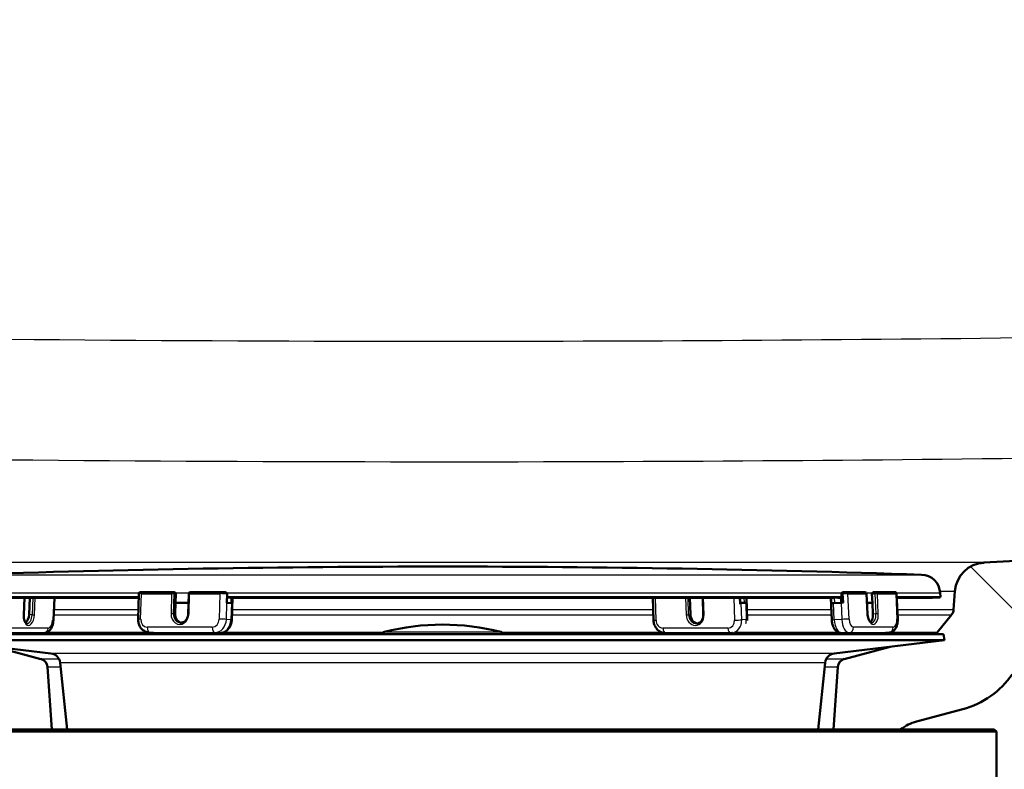
# Model space of a CAD drawing. Units: millimetres. Extents: x 0 to 2100, y 0 to 2970.
# Drawn here: x 572 to 684, y 1497 to 1582 of the extents above; entities that cross this region are included whole.
import ezdxf

# ---------------------------------------------------------------- set-up
doc = ezdxf.new("R2010")
doc.units = ezdxf.units.MM
doc.header["$LTSCALE"] = 10
for name, color, linetype, lineweight in [('Dimensions(ISO)', 7, 'Continuous', 25), ('Hatch', 7, 'Continuous', 9), ('Visible Edges(ISO)', 7, 'Continuous', 50), ('Visible Tangent Edges(ISO)', 7, 'Continuous', 25)]:
    doc.layers.add(name, color=color, linetype=linetype, lineweight=lineweight)
doc.styles.add('Text_3.5mm', font='arial.ttf', dxfattribs={"width": 0.9})
doc.dimstyles.new('KS-STANDARD', dxfattribs={"dimscale": 10, "dimtxt": 3.5, "dimasz": 2.5, "dimexe": 3.175, "dimexo": 0, "dimgap": 0.8, "dimtad": 1, "dimdec": 1, "dimrnd": 1e-08, "dimtxsty": 'Text_3.5mm', "dimcen": 0.09, "dimdle": 10, "dimclrd": 7, "dimclre": 7, "dimclrt": 7, "dimadec": 0, "dimazin": 2, "dimtfac": 0.714286, "dimtdec": 4, "dimtmove": 0, "dimatfit": 3, "dimfxl": 1, "dimtolj": 1, "dimlwd": 25, "dimlwe": 25, "dimarcsym": 0})
pattern_1 = [(135, (0, 0), (-22.45064, -22.45064), [])]

# ---------------------------------------------------------------- blocks, each defined once
blk = doc.blocks.new('*D7')
at = {"layer": 'Defpoints', "color": 0, "linetype": 'Continuous', "transparency": 16777216}
for p in [(998.05, 1720.11), (644.83, 1441.31), (1116.47, 1441.31)]:
    blk.add_point(p, dxfattribs=at)
at = {"layer": 'Dimensions(ISO)', "color": 7, "linetype": 'Continuous', "lineweight": 25, "transparency": 16777216}
for p, q in [((998.05, 1720.11), (1148.22, 1720.11)), ((1116.47, 1695.11), (1116.47, 1466.31)), ((644.83, 1441.31), (1148.22, 1441.31))]:
    blk.add_line(p, q, dxfattribs=at)
at = {"layer": 'Dimensions(ISO)', "color": 7, "linetype": 'Continuous', "transparency": 16777216}
for points in [[(1112.3, 1695.11), (1120.64, 1695.11), (1116.47, 1720.11)], [(1112.3, 1466.31), (1120.64, 1466.31), (1116.47, 1441.31)]]:
    blk.add_solid(points, dxfattribs=at)
at = {"layer": 'Dimensions(ISO)', "color": 7, "linetype": 'Continuous', "lineweight": 25, "transparency": 16777216, "insert": (1090.6, 1545.61), "char_height": 35, "attachment_point": 4, "rotation": 90, "style": 'Text_3.5mm'}
blk.add_mtext('\\A1;279', dxfattribs=at)

msp = doc.modelspace()

# ---------------------------------------------------------------- hatches: boundary and pattern name
at = {"layer": 'Hatch'}
h = msp.add_hatch(dxfattribs=at)
h.set_pattern_fill('ANSI31', color=256, scale=254, angle=90, style=0)
h.set_pattern_definition(pattern_1)
edge = h.paths.add_edge_path()
edge.add_ellipse((675.54, 1497.37), major_axis=(3.94, 3.07), ratio=1, start_angle=67.0768, end_angle=90)
edge.add_line((672.46, 1501.31), (664.79, 1501.31))
edge.add_line((664.79, 1501.31), (665.28, 1508.42))
edge.add_ellipse((666.28, 1508.35), major_axis=(-0.966, -0.259), ratio=1, start_angle=270, end_angle=341, ccw=False)
edge.add_line((666.02, 1509.31), (671.24, 1510.71))
edge.add_line((671.24, 1510.71), (677.42, 1511.45))
edge.add_line((677.42, 1511.45), (677.33, 1512.15))
edge.add_line((677.33, 1512.15), (676.37, 1512.15))
edge.add_ellipse((675.81, 1512.97), major_axis=(-0.636, -0.772), ratio=1, start_angle=73.85, end_angle=90)
edge.add_line((676.58, 1512.34), (678.24, 1514.35))
edge.add_ellipse((677.47, 1514.99), major_axis=(-0.07, -0.998), ratio=1, start_angle=54.5, end_angle=90)
edge.add_line((678.47, 1514.92), (678.62, 1517.02))
edge.add_ellipse((682.11, 1516.77), major_axis=(-3.5, -0.18), ratio=1, start_angle=270, end_angle=353, ccw=False)
edge.add_line((681.92, 1520.27), (874.37, 1530.35))
edge.add_spline(control_points=[(874.37, 1530.35), (876.32, 1530.46), (878.23, 1530.94), (881.76, 1532.61), (883.35, 1533.78), (885.77, 1536.43), (886.66, 1537.81), (887.98, 1540.8), (888.38, 1542.4), (888.53, 1544.03)], knot_values=[-2.152597, -2.152597, -2.152597, -2.152597, -1.56663, -1.56663, -0.980664, -0.980664, -0.490332, -0.490332, 0, 0, 0, 0], degree=3, periodic=0)
edge.add_line((888.53, 1544.03), (903.81, 1718.74))
edge.add_ellipse((905.31, 1718.61), major_axis=(-1.5, 0), ratio=1, start_angle=270, end_angle=355, ccw=False)
edge.add_line((905.31, 1720.11), (920.43, 1720.11))
edge.add_line((920.43, 1720.11), (920.43, 1714.11))
edge.add_line((920.43, 1714.11), (914.93, 1714.11))
edge.add_ellipse((914.93, 1713.11), major_axis=(0, 1), ratio=1, start_angle=0, end_angle=90)
edge.add_line((913.93, 1713.11), (913.93, 1703.16))
edge.add_line((913.93, 1703.16), (911.64, 1694.61))
edge.add_ellipse((892.32, 1699.79), major_axis=(19.02, -6.18), ratio=1, start_angle=0, end_angle=3, ccw=False)
edge.add_line((911.35, 1693.61), (909.79, 1688.82))
edge.add_ellipse((1004.9, 1657.92), major_axis=(8.72, 99.62), ratio=1, start_angle=77, end_angle=90)
edge.add_line((905.28, 1666.64), (894.16, 1539.62))
edge.add_spline(control_points=[(894.16, 1539.62), (893.94, 1537.02), (893.21, 1534.5), (890.82, 1529.87), (889.18, 1527.81), (885.54, 1524.71), (883.66, 1523.58), (879.61, 1521.97), (877.46, 1521.5), (875.29, 1521.39)], knot_values=[-2.870129, -2.870129, -2.870129, -2.870129, -2.08884, -2.08884, -1.307551, -1.307551, -0.653776, -0.653776, 0, 0, 0, 0], degree=3, periodic=0)
edge.add_line((875.29, 1521.39), (692.82, 1511.83))
edge.add_ellipse((693.34, 1501.84), major_axis=(5.72, 8.21), ratio=1, start_angle=37.8602, end_angle=90)
edge.add_ellipse((676.93, 1513.27), major_axis=(9.66, 2.59), ratio=1, start_angle=270, end_angle=310.1398, ccw=False)
edge.add_line((679.52, 1503.61), (674.24, 1502.2))
h = msp.add_hatch(dxfattribs=at)
h.set_pattern_fill('ANSI31', color=256, scale=254, angle=90, style=0)
h.set_pattern_definition(pattern_1)
edge = h.paths.add_edge_path()
edge.add_ellipse((504.97, 1654.27), major_axis=(0.199, 0.017), ratio=1, start_angle=270, end_angle=360)
edge.add_line((505.17, 1654.28), (505.1, 1655.08))
edge.add_line((505.1, 1655.08), (509.59, 1655.47))
edge.add_line((509.59, 1655.47), (520.11, 1535.22))
edge.add_spline(control_points=[(520.11, 1535.22), (520.28, 1533.28), (520.83, 1531.38), (522.62, 1527.91), (523.85, 1526.37), (526.58, 1524.04), (527.99, 1523.2), (531.03, 1521.99), (532.63, 1521.64), (534.27, 1521.55)], knot_values=[-2.152597, -2.152597, -2.152597, -2.152597, -1.56663, -1.56663, -0.980664, -0.980664, -0.490332, -0.490332, 0, 0, 0, 0], degree=3, periodic=0)
edge.add_line((534.27, 1521.55), (558.74, 1520.27))
edge.add_ellipse((558.56, 1516.77), major_axis=(-0.24, 3.49), ratio=1, start_angle=270, end_angle=353, ccw=False)
edge.add_line((562.05, 1517.02), (562.2, 1514.92))
edge.add_ellipse((563.19, 1514.99), major_axis=(-0.636, 0.772), ratio=1, start_angle=54.5, end_angle=90)
edge.add_line((562.42, 1514.35), (564.09, 1512.34))
edge.add_ellipse((564.86, 1512.97), major_axis=(-0.826, 0.564), ratio=1, start_angle=73.85, end_angle=90)
edge.add_line((564.29, 1512.15), (563.33, 1512.15))
edge.add_line((563.33, 1512.15), (563.25, 1511.45))
edge.add_line((563.25, 1511.45), (569.42, 1510.71))
edge.add_line((569.42, 1510.71), (574.64, 1509.31))
edge.add_ellipse((574.38, 1508.35), major_axis=(-0.07, 0.998), ratio=1, start_angle=270, end_angle=341, ccw=False)
edge.add_line((575.38, 1508.42), (575.88, 1501.31))
edge.add_line((575.88, 1501.31), (568.2, 1501.31))
edge.add_ellipse((565.13, 1497.37), major_axis=(4.83, -1.29), ratio=1, start_angle=67.0768, end_angle=90)
edge.add_line((566.42, 1502.2), (561.15, 1503.61))
edge.add_ellipse((563.74, 1513.27), major_axis=(5.72, -8.21), ratio=1, start_angle=270, end_angle=310.1398, ccw=False)
edge.add_ellipse((547.32, 1501.84), major_axis=(9.99, -0.52), ratio=1, start_angle=37.8602, end_angle=90)
edge.add_line((547.85, 1511.83), (533.35, 1512.59))
edge.add_spline(control_points=[(533.35, 1512.59), (530.75, 1512.72), (528.2, 1513.37), (523.49, 1515.59), (521.37, 1517.16), (518.15, 1520.69), (516.95, 1522.53), (515.2, 1526.52), (514.66, 1528.64), (514.47, 1530.82)], knot_values=[-2.870129, -2.870129, -2.870129, -2.870129, -2.08884, -2.08884, -1.307551, -1.307551, -0.653776, -0.653776, 0, 0, 0, 0], degree=3, periodic=0)
edge.add_line((514.47, 1530.82), (504.26, 1647.48))
edge.add_line((504.26, 1647.48), (503.87, 1651.96))
edge.add_line((503.87, 1651.96), (503.61, 1654.95))
edge.add_line((503.61, 1654.95), (504.51, 1655.03))
edge.add_line((504.51, 1655.03), (504.59, 1654.03))
edge.add_line((504.59, 1654.03), (504.99, 1654.07))

# ---------------------------------------------------------------- linework, layer by layer
at = {"layer": 'Visible Edges(ISO)'}
for p, q in [((874.37, 1530.35), (681.92, 1520.27)), ((585.69, 1513.83), (585.77, 1516.72)), ((586.16, 1516.93), (589.6, 1516.93)), ((589.62, 1516.93), (589.74, 1516.92)), ((589.98, 1516.71), (589.96, 1515.71)), ((591.45, 1516.73), (591.39, 1514.44)), ((591.65, 1516.93), (595.09, 1516.93)), ((595.79, 1515.71), (595.81, 1516.71)), ((665.72, 1516.71), (665.76, 1515.72)), ((666.27, 1516.93), (668.37, 1516.93)), ((668.67, 1514.44), (668.57, 1516.74)), ((669.22, 1515.71), (669.17, 1516.71)), ((669.43, 1516.92), (669.61, 1516.93)), ((669.62, 1516.93), (671.72, 1516.93)), ((671.98, 1516.73), (672.11, 1513.84)), ((676.94, 1516.81), (676.96, 1516.43)), ((678.62, 1517.02), (678.47, 1514.92)), ((564.61, 1516.28), (585.76, 1516.28)), ((572.68, 1514.33), (572.76, 1516.28)), ((573.37, 1516.28), (573.28, 1514.36)), ((576.17, 1516.28), (576.06, 1513.73)), ((589.92, 1514.41), (589.96, 1515.71)), ((589.96, 1515.71), (590.81, 1515.71)), ((590.81, 1515.71), (591.43, 1515.71)), ((596.31, 1515.66), (595.79, 1515.71)), ((596.32, 1516.29), (596.31, 1515.66)), ((596.34, 1513.74), (596.41, 1516.28)), ((596.4, 1516.28), (664.63, 1516.28)), ((644.32, 1513.74), (644.25, 1516.28)), ((648.52, 1514.36), (648.46, 1516.28)), ((649.93, 1516.28), (649.99, 1514.33)), ((654.19, 1515.65), (654.17, 1516.28)), ((654.62, 1515.71), (654.19, 1515.71)), ((654.83, 1515.71), (654.31, 1515.66)), ((654.97, 1513.83), (654.9, 1516.28)), ((664.49, 1516.28), (664.6, 1513.73)), ((665.66, 1515.71), (664.81, 1515.66)), ((665.68, 1515.9), (665.66, 1515.71)), ((668.61, 1515.71), (668.7, 1515.71)), ((668.7, 1515.71), (669.22, 1515.71)), ((669.22, 1515.71), (669.28, 1514.41)), ((672, 1516.28), (676.06, 1516.28)), ((676.06, 1516.28), (676.86, 1516.32)), ((678.24, 1514.35), (676.58, 1512.34)), ((574.95, 1512.26), (570.44, 1512.26)), ((587.43, 1512.27), (586.91, 1512.32)), ((587.56, 1512.26), (594.95, 1512.26)), ((653.11, 1512.26), (645.72, 1512.26)), ((653.23, 1512.27), (653.32, 1512.28)), ((665.71, 1512.26), (670.23, 1512.26)), ((671.13, 1512.31), (670.28, 1512.26)), ((677.42, 1511.45), (563.25, 1511.45)), ((575.77, 1509.95), (563.25, 1511.45)), ((677.33, 1512.15), (563.33, 1512.15)), ((664.89, 1509.95), (677.42, 1511.45)), ((677.33, 1512.15), (677.42, 1511.45)), ((574.64, 1509.31), (569.42, 1510.71)), ((671.24, 1510.71), (666.02, 1509.31)), ((577.6, 1501.31), (576.82, 1508.89)), ((663.06, 1501.31), (663.84, 1508.89)), ((575.88, 1501.31), (575.38, 1508.42)), ((665.28, 1508.42), (664.79, 1501.31)), ((674.24, 1502.2), (679.52, 1503.61)), ((683.33, 1501.06), (557.33, 1501.06)), ((557.58, 1501.31), (683.08, 1501.31)), ((683.08, 1501.31), (683.33, 1501.06)), ((683.33, 1493.56), (683.33, 1501.06))]:
    msp.add_line(p, q, dxfattribs=at)
for centre, radius, start, end in [((682.11, 1516.77), 3.5, 93, 176), ((620.33, -76.8), 1596.62, 88.04445, 91.95555), ((674.74, 1516.7), 2.2, 3, 88.0444), ((589.6, 1516.73), 0.2, 84.2561, 90), ((591.65, 1516.73), 0.2, 90, 178.4359), ((665.92, 1516.72), 0.2, 92.5985, 182.5613), ((668.37, 1516.73), 0.2, 2.5613, 90), ((669.62, 1516.73), 0.2, 90, 93.5136), ((676.06, 1516.38), 0.1, 270, 273), ((676.86, 1516.42), 0.1, 273, 3), ((677.47, 1514.99), 1, 320.5, 356), ((613.83, 1511.91), 0.5, 104.1986, 151.2747), ((620.33, 1486.22), 27, 75.8014, 104.1986), ((626.83, 1511.91), 0.5, 28.7253, 75.8014), ((675.81, 1512.97), 1, 304.35, 320.5), ((574.38, 1508.35), 1, 4, 75), ((575.63, 1508.76), 1.2, 5.8742, 83.1829), ((665.04, 1508.76), 1.2, 96.8171, 174.1258), ((666.28, 1508.35), 1, 105, 176), ((676.93, 1513.27), 10, 285, 325.1398), ((675.54, 1497.37), 5, 105, 127.9232)]:
    msp.add_arc(centre, radius, start, end, dxfattribs=at)
for centre, major_axis, ratio, start_param, end_param in [((589.71, 1516.72), (0.275, -0.014), 0.726491, 0.016584, 1.501852), ((669.45, 1516.72), (-0.275, -0.008), 0.727272, 4.754537, 6.293397), ((653.8, 1515.66), (0.6, 0.016), 0.044671, 5.210929, 5.734528), ((653.99, 1515.65), (0.2, 0.005), 0.044671, 5.210929, 6.283185), ((654.72, 1515.72), (0.2, 0.005), 0.044671, 4.163731, 6.258126), ((654.32, 1515.71), (0.6, 0.016), 0.044671, 5.734528, 6.258126), ((665.12, 1515.66), (0.599, 0.027), 0.027268, 2.118234, 2.641833), ((665.97, 1515.71), (0.599, 0.027), 0.027268, 1.594636, 2.118234), ((572.76, 1514.36), (-0.061, -0.998), 0.520308, 0.388642, 1.602732), ((590.77, 1514.41), (-0.1, -0.995), 0.852374, 4.797917, 6.157761), ((649.37, 1514.36), (0.1, -0.995), 0.852374, 4.626861, 6.157761), ((668.76, 1514.41), (0.061, -0.998), 0.520308, 0.388642, 1.53886)]:
    msp.add_ellipse(centre, major_axis=major_axis, ratio=ratio, start_param=start_param, end_param=end_param, dxfattribs=at)
for points, knots in [([(585.77, 1516.72), (585.77, 1516.75), (585.78, 1516.77), (585.79, 1516.81), (585.8, 1516.83), (585.83, 1516.86), (585.85, 1516.88), (585.87, 1516.89), (585.88, 1516.9), (585.9, 1516.9), (585.9, 1516.91), (585.92, 1516.91), (585.93, 1516.92), (585.95, 1516.92), (585.95, 1516.92), (585.97, 1516.92), (585.99, 1516.92), (586.02, 1516.93), (586.04, 1516.93), (586.09, 1516.93), (586.13, 1516.93), (586.16, 1516.93)], [0, 0, 0, 0, 0.00656589, 0.00656589, 0.01300682, 0.01300682, 0.01943831, 0.01943831, 0.02245258, 0.02245258, 0.02500577, 0.02500577, 0.02910239, 0.02910239, 0.03299557, 0.03299557, 0.04100479, 0.04100479, 0.05115534, 0.05115534, 0.06450378, 0.06450378, 0.06450378, 0.06450378]), ([(595.09, 1516.93), (595.13, 1516.93), (595.18, 1516.93), (595.27, 1516.93), (595.31, 1516.93), (595.4, 1516.92), (595.45, 1516.92), (595.5, 1516.92), (595.51, 1516.92), (595.52, 1516.92)], [0, 0, 0, 0, 0.01391746, 0.01391746, 0.02739052, 0.02739052, 0.04071456, 0.04071456, 0.04447439, 0.04447439, 0.04447439, 0.04447439]), ([(595.52, 1516.92), (595.55, 1516.92), (595.58, 1516.91), (595.65, 1516.9), (595.68, 1516.88), (595.73, 1516.85), (595.76, 1516.84), (595.79, 1516.8), (595.8, 1516.78), (595.81, 1516.74), (595.81, 1516.73), (595.81, 1516.71)], [-0.03982312, -0.03982312, -0.03982312, -0.03982312, -0.03031435, -0.03031435, -0.02008664, -0.02008664, -0.0118984, -0.0118984, -0.00560439, -0.00560439, 0, 0, 0, 0]), ([(665.91, 1516.92), (665.95, 1516.92), (666, 1516.92), (666.08, 1516.92), (666.12, 1516.93), (666.19, 1516.93), (666.23, 1516.93), (666.26, 1516.93), (666.26, 1516.93), (666.27, 1516.93)], [0, 0, 0, 0, 0.01332892, 0.01332892, 0.02642972, 0.02642972, 0.03967753, 0.03967753, 0.04243271, 0.04243271, 0.04243271, 0.04243271]), ([(671.72, 1516.93), (671.73, 1516.93), (671.75, 1516.93), (671.76, 1516.93), (671.77, 1516.93), (671.78, 1516.93), (671.79, 1516.93), (671.8, 1516.93), (671.8, 1516.92), (671.82, 1516.92), (671.83, 1516.92), (671.84, 1516.91), (671.85, 1516.91), (671.87, 1516.9), (671.89, 1516.89), (671.91, 1516.88), (671.93, 1516.86), (671.95, 1516.83), (671.96, 1516.81), (671.97, 1516.77), (671.98, 1516.75), (671.98, 1516.73)], [0, 0, 0, 0, 0.00791504, 0.00791504, 0.01264928, 0.01264928, 0.01620462, 0.01620462, 0.018264, 0.018264, 0.02178218, 0.02178218, 0.02457369, 0.02457369, 0.02873711, 0.02873711, 0.03444784, 0.03444784, 0.04077736, 0.04077736, 0.04651674, 0.04651674, 0.04651674, 0.04651674]), ([(596.32, 1516.29), (596.33, 1516.29), (596.34, 1516.29), (596.37, 1516.28), (596.39, 1516.28), (596.4, 1516.28)], [0.1759427, 0.1759427, 0.1759427, 0.1759427, 0.18210326, 0.18210326, 0.1959717, 0.1959717, 0.1959717, 0.1959717]), ([(596.4, 1516.28), (596.4, 1516.28), (596.4, 1516.28), (596.4, 1516.28), (596.4, 1516.28), (596.4, 1516.28)], [-0.0161472124, -0.0161472124, -0.0161472124, -0.0161472124, -0.0156582458, -0.0156582458, -0.0156080292, -0.0156080292, -0.0156080292, -0.0156080292]), ([(664.64, 1516.28), (664.65, 1516.28), (664.67, 1516.28), (664.71, 1516.28), (664.74, 1516.28), (664.79, 1516.29), (664.82, 1516.29), (664.86, 1516.29), (664.88, 1516.29), (664.9, 1516.29), (664.91, 1516.29), (664.91, 1516.29)], [0.00206067, 0.00206067, 0.00206067, 0.00206067, 0.00755175, 0.00755175, 0.01510351, 0.01510351, 0.02265532, 0.02265532, 0.03020714, 0.03020714, 0.03217875, 0.03217875, 0.03217875, 0.03217875]), ([(665.51, 1516.28), (665.53, 1516.28), (665.54, 1516.28), (665.58, 1516.26), (665.59, 1516.24), (665.63, 1516.19), (665.64, 1516.16), (665.66, 1516.1), (665.67, 1516.06), (665.68, 1515.98), (665.68, 1515.94), (665.68, 1515.9)], [-0.05519414, -0.05519414, -0.05519414, -0.05519414, -0.0451463, -0.0451463, -0.03510174, -0.03510174, -0.02338722, -0.02338722, -0.01169461, -0.01169461, 0, 0, 0, 0]), ([(573.04, 1513.34), (573.02, 1513.34), (572.99, 1513.35), (572.93, 1513.39), (572.89, 1513.43), (572.82, 1513.54), (572.79, 1513.61), (572.73, 1513.76), (572.71, 1513.85), (572.68, 1514.04), (572.67, 1514.15), (572.68, 1514.28), (572.68, 1514.3), (572.68, 1514.33)], [4.744325, 4.744325, 4.744325, 4.744325, 5.052097, 5.052097, 5.359869, 5.359869, 5.637302, 5.637302, 5.923183, 5.923183, 6.217854, 6.217854, 6.283185, 6.283185, 6.283185, 6.283185]), ([(574.95, 1512.26), (575.05, 1512.26), (575.15, 1512.28), (575.34, 1512.35), (575.42, 1512.4), (575.6, 1512.53), (575.67, 1512.61), (575.81, 1512.81), (575.87, 1512.92), (575.96, 1513.16), (576, 1513.28), (576.04, 1513.51), (576.05, 1513.62), (576.06, 1513.73)], [1.570796, 1.570796, 1.570796, 1.570796, 1.755575, 1.755575, 1.963741, 1.963741, 2.236809, 2.236809, 2.550969, 2.550969, 2.865128, 2.865128, 3.141593, 3.141593, 3.141593, 3.141593]), ([(586.91, 1512.32), (586.77, 1512.33), (586.63, 1512.37), (586.38, 1512.49), (586.26, 1512.57), (586.05, 1512.77), (585.97, 1512.88), (585.83, 1513.12), (585.77, 1513.26), (585.71, 1513.53), (585.69, 1513.67), (585.69, 1513.81), (585.69, 1513.82), (585.69, 1513.83)], [4.797917, 4.797917, 4.797917, 4.797917, 5.084296, 5.084296, 5.377702, 5.377702, 5.674755, 5.674755, 5.971809, 5.971809, 6.268862, 6.268862, 6.283185, 6.283185, 6.283185, 6.283185]), ([(591.39, 1514.44), (591.39, 1514.33), (591.37, 1514.23), (591.31, 1514.03), (591.27, 1513.93), (591.16, 1513.77), (591.1, 1513.69), (590.96, 1513.57), (590.88, 1513.52), (590.71, 1513.45), (590.62, 1513.43), (590.51, 1513.43), (590.49, 1513.43), (590.47, 1513.44)], [3.141593, 3.141593, 3.141593, 3.141593, 3.447036, 3.447036, 3.752867, 3.752867, 4.061478, 4.061478, 4.377831, 4.377831, 4.709095, 4.709095, 4.797917, 4.797917, 4.797917, 4.797917]), ([(594.95, 1512.26), (595.09, 1512.26), (595.23, 1512.28), (595.5, 1512.38), (595.63, 1512.45), (595.86, 1512.62), (595.96, 1512.73), (596.14, 1512.98), (596.2, 1513.11), (596.3, 1513.39), (596.33, 1513.53), (596.34, 1513.7), (596.34, 1513.72), (596.34, 1513.74)], [1.570796, 1.570796, 1.570796, 1.570796, 1.85783, 1.85783, 2.155707, 2.155707, 2.469866, 2.469866, 2.784026, 2.784026, 3.098185, 3.098185, 3.141593, 3.141593, 3.141593, 3.141593]), ([(645.72, 1512.26), (645.57, 1512.26), (645.43, 1512.28), (645.17, 1512.38), (645.04, 1512.45), (644.8, 1512.62), (644.7, 1512.73), (644.53, 1512.98), (644.46, 1513.11), (644.36, 1513.39), (644.33, 1513.53), (644.32, 1513.7), (644.32, 1513.72), (644.32, 1513.74)], [4.712389, 4.712389, 4.712389, 4.712389, 4.999423, 4.999423, 5.2973, 5.2973, 5.611459, 5.611459, 5.925618, 5.925618, 6.239777, 6.239777, 6.283185, 6.283185, 6.283185, 6.283185]), ([(649.99, 1514.33), (649.99, 1514.23), (649.98, 1514.13), (649.93, 1513.94), (649.9, 1513.85), (649.81, 1513.68), (649.75, 1513.61), (649.63, 1513.49), (649.56, 1513.44), (649.42, 1513.37), (649.34, 1513.35), (649.26, 1513.34)], [3.141593, 3.141593, 3.141593, 3.141593, 3.438646, 3.438646, 3.7357, 3.7357, 4.032754, 4.032754, 4.329807, 4.329807, 4.626861, 4.626861, 4.626861, 4.626861]), ([(654.97, 1513.69), (654.97, 1513.73), (654.97, 1513.77), (654.97, 1513.81), (654.97, 1513.82), (654.97, 1513.83)], [3.04637573, 3.04637573, 3.04637573, 3.04637573, 3.12726979, 3.12726979, 3.14159265, 3.14159265, 3.14159265, 3.14159265]), ([(665.71, 1512.26), (665.61, 1512.26), (665.52, 1512.28), (665.33, 1512.35), (665.24, 1512.4), (665.07, 1512.53), (664.99, 1512.61), (664.85, 1512.81), (664.79, 1512.92), (664.7, 1513.16), (664.67, 1513.28), (664.62, 1513.51), (664.61, 1513.62), (664.6, 1513.73)], [4.712389, 4.712389, 4.712389, 4.712389, 4.897167, 4.897167, 5.105334, 5.105334, 5.378402, 5.378402, 5.692561, 5.692561, 6.006721, 6.006721, 6.283185, 6.283185, 6.283185, 6.283185]), ([(669.16, 1513.43), (669.13, 1513.43), (669.1, 1513.44), (669.03, 1513.48), (668.99, 1513.51), (668.9, 1513.62), (668.86, 1513.68), (668.79, 1513.83), (668.76, 1513.92), (668.71, 1514.11), (668.69, 1514.21), (668.68, 1514.36), (668.67, 1514.4), (668.67, 1514.44)], [4.680453, 4.680453, 4.680453, 4.680453, 5.000999, 5.000999, 5.312887, 5.312887, 5.590504, 5.590504, 5.877014, 5.877014, 6.172078, 6.172078, 6.283185, 6.283185, 6.283185, 6.283185]), ([(671.13, 1512.31), (671.23, 1512.32), (671.33, 1512.35), (671.51, 1512.42), (671.59, 1512.48), (671.75, 1512.62), (671.82, 1512.71), (671.94, 1512.91), (671.99, 1513.02), (672.06, 1513.26), (672.08, 1513.38), (672.11, 1513.61), (672.11, 1513.73), (672.11, 1513.84)], [1.602732, 1.602732, 1.602732, 1.602732, 1.786989, 1.786989, 1.988558, 1.988558, 2.246907, 2.246907, 2.554679, 2.554679, 2.862451, 2.862451, 3.141593, 3.141593, 3.141593, 3.141593]), ([(587.56, 1512.26), (587.55, 1512.26), (587.54, 1512.26), (587.52, 1512.26), (587.52, 1512.26), (587.5, 1512.26), (587.49, 1512.26), (587.47, 1512.26), (587.47, 1512.26), (587.45, 1512.27), (587.44, 1512.27), (587.43, 1512.27)], [4.71238898, 4.71238898, 4.71238898, 4.71238898, 4.72949461, 4.72949461, 4.74660024, 4.74660024, 4.76370586, 4.76370586, 4.78081149, 4.78081149, 4.79791712, 4.79791712, 4.79791712, 4.79791712]), ([(653.11, 1512.26), (653.12, 1512.26), (653.12, 1512.26), (653.14, 1512.26), (653.15, 1512.26), (653.17, 1512.26), (653.17, 1512.26), (653.19, 1512.26), (653.2, 1512.26), (653.22, 1512.27), (653.22, 1512.27), (653.23, 1512.27)], [1.57079633, 1.57079633, 1.57079633, 1.57079633, 1.58790195, 1.58790195, 1.60500758, 1.60500758, 1.62211321, 1.62211321, 1.63921884, 1.63921884, 1.65632447, 1.65632447, 1.65632447, 1.65632447]), ([(670.23, 1512.26), (670.23, 1512.26), (670.23, 1512.26), (670.24, 1512.26), (670.24, 1512.26), (670.25, 1512.26), (670.25, 1512.26), (670.26, 1512.26), (670.26, 1512.26), (670.27, 1512.26), (670.27, 1512.26), (670.28, 1512.26)], [1.57079633, 1.57079633, 1.57079633, 1.57079633, 1.57718356, 1.57718356, 1.5835708, 1.5835708, 1.58995803, 1.58995803, 1.59634526, 1.59634526, 1.6027325, 1.6027325, 1.6027325, 1.6027325])]:
    msp.add_open_spline(points, degree=3, knots=knots, dxfattribs=at)
for points, weights in [([(595.8, 1516.29), (596.06, 1516.29), (596.32, 1516.29)], [1.00083387962, 1.0005792491, 1.00029495027]), ([(664.91, 1516.29), (665.21, 1516.29), (665.51, 1516.28)], [1.00052562793, 1.00103728357, 1.00144395544])]:
    msp.add_rational_spline(points, weights, degree=2, dxfattribs=at)
msp.add_open_spline([(664.63, 1516.28), (664.63, 1516.28), (664.63, 1516.28), (664.64, 1516.28)], degree=3, dxfattribs=at)
at = {"layer": 'Visible Tangent Edges(ISO)'}
for p, q in [((681.92, 1520.27), (558.74, 1520.27)), ((565.85, 1518.9), (674.82, 1518.9)), ((585.8, 1516.81), (563.73, 1516.81)), ((585.98, 1513.84), (586.06, 1516.74)), ((586.06, 1516.74), (589.5, 1516.74)), ((589.5, 1516.74), (589.44, 1514.44)), ((589.71, 1514.43), (589.78, 1516.73)), ((589.78, 1516.73), (589.98, 1516.71)), ((591.47, 1516.81), (589.95, 1516.81)), ((591.49, 1514.44), (591.55, 1516.74)), ((591.55, 1516.74), (594.99, 1516.74)), ((594.99, 1516.74), (594.91, 1513.84)), ((665.74, 1516.81), (595.78, 1516.81)), ((665.96, 1515.72), (665.91, 1516.72)), ((666.44, 1516.74), (668.54, 1516.74)), ((666.57, 1513.84), (666.44, 1516.74)), ((668.54, 1516.74), (668.64, 1514.44)), ((669.21, 1516.81), (668.55, 1516.81)), ((669.17, 1516.71), (669.51, 1516.73)), ((669.51, 1516.73), (669.62, 1514.43)), ((669.79, 1516.74), (671.89, 1516.74)), ((669.89, 1514.44), (669.79, 1516.74)), ((671.89, 1516.74), (672.02, 1513.84)), ((676.94, 1516.81), (671.96, 1516.81)), ((676.92, 1517.02), (678.62, 1517.02)), ((563.71, 1516.43), (585.76, 1516.43)), ((585.76, 1516.32), (563.8, 1516.32)), ((585.76, 1516.28), (564.6, 1516.28)), ((572.74, 1516.28), (572.65, 1514.33)), ((573.71, 1516.28), (573.62, 1514.34)), ((573.9, 1514.33), (573.99, 1516.28)), ((576.09, 1516.28), (575.97, 1513.73)), ((595.73, 1513.81), (595.79, 1515.71)), ((665.73, 1516.32), (595.8, 1516.32)), ((595.81, 1516.43), (665.73, 1516.43)), ((596.31, 1515.66), (596.25, 1513.76)), ((596.4, 1516.28), (664.64, 1516.28)), ((644.61, 1513.73), (644.54, 1516.28)), ((647.98, 1516.28), (648.03, 1514.33)), ((648.31, 1514.34), (648.26, 1516.28)), ((650.08, 1514.33), (650.03, 1516.28)), ((653.47, 1516.28), (653.54, 1513.73)), ((654.07, 1516.28), (654.09, 1515.64)), ((654.36, 1513.76), (654.31, 1515.66)), ((654.6, 1516.28), (654.62, 1515.71)), ((654.83, 1515.71), (654.88, 1513.81)), ((654.92, 1515.72), (654.9, 1516.28)), ((664.56, 1516.28), (664.59, 1515.64)), ((664.89, 1513.76), (664.81, 1515.66)), ((664.94, 1515.66), (664.91, 1516.29)), ((665.74, 1516.3), (665.51, 1516.28)), ((665.66, 1515.71), (665.74, 1513.81)), ((665.68, 1515.9), (665.75, 1515.91)), ((671.99, 1516.43), (676.96, 1516.43)), ((676.86, 1516.32), (672, 1516.32)), ((672, 1516.28), (676.06, 1516.28)), ((585.72, 1514.92), (576.11, 1514.92)), ((644.29, 1514.92), (596.37, 1514.92)), ((664.55, 1514.92), (654.94, 1514.92)), ((678.47, 1514.92), (672.06, 1514.92)), ((573.62, 1514.34), (573.28, 1514.36)), ((576.09, 1514.35), (585.71, 1514.35)), ((589.71, 1514.43), (589.92, 1514.41)), ((596.25, 1513.76), (595.73, 1513.81)), ((596.36, 1514.35), (644.31, 1514.35)), ((648.31, 1514.34), (648.52, 1514.36)), ((654.88, 1513.81), (654.36, 1513.76)), ((654.96, 1514.35), (664.58, 1514.35)), ((665.74, 1513.81), (664.89, 1513.76)), ((669.62, 1514.43), (669.28, 1514.41)), ((672.08, 1514.35), (678.24, 1514.35)), ((575.46, 1512.83), (570.95, 1512.83)), ((586.8, 1512.34), (575.3, 1512.34)), ((594.12, 1512.94), (586.72, 1512.94)), ((587.54, 1512.26), (587.02, 1512.31)), ((587.02, 1512.31), (594.41, 1512.31)), ((594.93, 1512.26), (587.54, 1512.26)), ((594.41, 1512.31), (594.93, 1512.26)), ((613.58, 1512.34), (595.38, 1512.34)), ((613.71, 1512.39), (626.96, 1512.39)), ((645.29, 1512.34), (627.09, 1512.34)), ((652.8, 1512.83), (645.4, 1512.83)), ((665.36, 1512.34), (653.6, 1512.34)), ((665.74, 1512.26), (666.59, 1512.31)), ((670.25, 1512.26), (665.74, 1512.26)), ((666.59, 1512.31), (671.11, 1512.31)), ((671.59, 1512.94), (667.08, 1512.94)), ((671.11, 1512.31), (670.25, 1512.26)), ((676.58, 1512.34), (671.27, 1512.34)), ((576.7, 1509.31), (574.64, 1509.31)), ((664.89, 1509.95), (575.77, 1509.95)), ((663.84, 1508.89), (576.82, 1508.89)), ((666.02, 1509.31), (663.97, 1509.31)), ((575.38, 1508.42), (576.87, 1508.42)), ((663.79, 1508.42), (665.28, 1508.42))]:
    msp.add_line(p, q, dxfattribs=at)
for centre, major_axis, ratio, start_param, end_param in [((586.37, 1516.71), (-0.6, 0.016), 0.044671, 5.261047, 6.283185), ((586.16, 1516.73), (0, 0.2), 0.521022, 0, 1.518436), ((589.6, 1516.73), (0, 0.2), 0.521022, 0, 1.518436), ((589.6, 1516.73), (0.2, -0.005), 0.044671, 0.548658, 2.119454), ((589.6, 1516.73), (0.02, 0.199), 0.852374, 4.797917, 6.283185), ((591.65, 1516.73), (-0.2, 0.005), 0.044671, 5.261047, 6.283185), ((591.65, 1516.73), (0, 0.2), 0.521022, 0, 1.518436), ((595.09, 1516.73), (0, 0.2), 0.521022, 0, 1.518436), ((595.3, 1516.71), (0.6, -0.016), 0.044671, 0.548658, 2.119454), ((665.92, 1516.72), (-0.2, -0.009), 0.027268, 4.736228, 6.283185), ((665.92, 1516.72), (-0.009, 0.2), 0.023828, 0, 1.543517), ((665.93, 1516.71), (0.599, 0.027), 0.027268, 0.547438, 1.594636), ((666.27, 1516.73), (0, 0.2), 0.853543, 4.764749, 6.283185), ((668.37, 1516.73), (0, 0.2), 0.853543, 4.764749, 6.283185), ((668.37, 1516.73), (0.2, 0.009), 0.027268, 0, 0.547438), ((669.62, 1516.73), (-0.012, 0.2), 0.520308, 0, 1.53886), ((669.62, 1516.73), (0.2, 0.009), 0.027268, 0.547438, 2.118234), ((669.62, 1516.73), (0, 0.2), 0.853543, 4.764749, 6.283185), ((671.72, 1516.73), (0, 0.2), 0.853543, 4.764749, 6.283185), ((671.38, 1516.71), (0.599, 0.027), 0.027268, 0, 0.547438), ((573.27, 1514.33), (-0.07, -1.2), 0.520308, 4.744325, 7.885918), ((572.48, 1514.34), (0.2, -0.009), 0.027268, 5.735747, 6.283185), ((573.1, 1514.34), (-0.061, -0.998), 0.520308, 0, 1.602732), ((573.73, 1514.34), (0.2, -0.009), 0.027268, 4.164951, 5.735747), ((575.5, 1513.73), (-0.055, -0.898), 0.520308, 0.031936, 1.602732), ((575.46, 1513.76), (0.599, -0.027), 0.027268, 5.735747, 6.283185), ((586.29, 1513.81), (-0.6, 0.016), 0.044671, 5.261047, 6.283185), ((586.75, 1513.84), (-0.09, -0.895), 0.852374, 4.797917, 6.368713), ((590.46, 1514.44), (-0.12, -1.19), 0.852374, 4.797917, 7.93951), ((589.54, 1514.43), (-0.2, 0.005), 0.044671, 3.69025, 5.261047), ((590.57, 1514.43), (-0.1, -0.995), 0.852374, 4.797917, 6.283185), ((591.59, 1514.43), (-0.2, 0.005), 0.044671, 5.261047, 6.283185), ((594.14, 1513.84), (-0.09, -0.895), 0.852374, 0.085528, 1.656324), ((594.45, 1513.81), (-0.15, -1.49), 0.852374, 0.085528, 1.656324), ((595.22, 1513.81), (-0.6, 0.016), 0.044671, 3.69025, 5.261047), ((594.97, 1513.76), (-0.15, -1.49), 0.852374, 0.085528, 1.656324), ((595.74, 1513.76), (0.6, -0.016), 0.044671, 0, 0.548658), ((644.92, 1513.76), (-0.6, -0.016), 0.044671, 0, 1.022139), ((645.38, 1513.73), (0.09, -0.895), 0.852374, 4.626861, 6.197657), ((648.14, 1514.34), (-0.2, -0.005), 0.044671, 1.022139, 2.592935), ((649.06, 1514.33), (0.12, -1.19), 0.852374, 4.626861, 7.768453), ((649.16, 1514.34), (0.1, -0.995), 0.852374, 4.626861, 6.283185), ((650.19, 1514.34), (-0.2, -0.005), 0.044671, 0, 1.022139), ((652.77, 1513.73), (0.09, -0.895), 0.852374, 6.197657, 7.768453), ((653.08, 1513.76), (0.15, -1.49), 0.852374, 0, 1.485268), ((653.85, 1513.76), (-0.6, -0.016), 0.044671, 1.022139, 2.592935), ((653.6, 1513.81), (0.15, -1.49), 0.852374, 1.16724, 1.485268), ((654.37, 1513.81), (0.6, 0.016), 0.044671, 5.734528, 6.283185), ((665.2, 1513.76), (-0.599, -0.027), 0.027268, 5.259827, 6.283185), ((665.67, 1513.76), (0.09, -1.5), 0.520308, 4.680453, 6.251249), ((666.06, 1513.81), (-0.599, -0.027), 0.027268, 3.689031, 5.259827), ((666.53, 1513.81), (0.09, -1.5), 0.520308, 4.680453, 6.251249), ((667.04, 1513.84), (0.055, -0.898), 0.520308, 4.680453, 6.251249), ((668.47, 1514.43), (0.2, 0.009), 0.027268, 0, 0.547438), ((669.27, 1514.44), (0.07, -1.2), 0.520308, 4.680453, 7.822045), ((669.1, 1514.43), (0.061, -0.998), 0.520308, 0, 1.53886), ((669.72, 1514.43), (0.2, 0.009), 0.027268, 0.547438, 2.118234), ((671.55, 1513.84), (0.055, -0.898), 0.520308, 6.251249, 7.822045), ((671.51, 1513.81), (0.599, 0.027), 0.027268, 0, 0.547438), ((574.95, 1512.86), (0, -0.6), 0.853543, 0, 1.518436), ((587.04, 1512.91), (0, -0.6), 0.521022, 4.660029, 6.230825), ((587.06, 1513.81), (-0.15, -1.49), 0.852374, 0, 0.085528), ((587.58, 1513.76), (-0.15, -1.49), 0.852374, 0, 0.085528), ((587.56, 1512.86), (0, -0.6), 0.521022, 6.230825, 6.283185), ((594.43, 1512.91), (0, -0.6), 0.521022, 4.660029, 6.230825), ((594.95, 1512.86), (0, -0.6), 0.521022, 6.230825, 6.283185), ((645.72, 1512.86), (0, -0.6), 0.521022, 4.764749, 6.283185), ((653.11, 1512.86), (0, -0.6), 0.521022, 4.764749, 6.283185), ((665.71, 1512.86), (0, -0.6), 0.853543, 0, 0.05236), ((666.57, 1512.91), (0, -0.6), 0.853543, 0.05236, 1.623156), ((670.23, 1512.86), (0, -0.6), 0.853543, 0, 0.05236), ((670.19, 1513.76), (0.09, -1.5), 0.520308, 6.251249, 6.283185), ((671.08, 1512.91), (0, -0.6), 0.853543, 0.05236, 1.623156), ((671.04, 1513.81), (0.09, -1.5), 0.520308, 6.251249, 6.283185)]:
    msp.add_ellipse(centre, major_axis=major_axis, ratio=ratio, start_param=start_param, end_param=end_param, dxfattribs=at)
for points, knots in [([(869.16, 1550.39), (814.17, 1548.47), (759.17, 1546.89), (680.03, 1545.7), (655.91, 1545.48), (600.89, 1545.36), (569.99, 1545.57), (539.09, 1546.02)], [-33.014036, -33.014036, -33.014036, -33.014036, -16.507018, -16.507018, -9.271044, -9.271044, 0, 0, 0, 0]), ([(538.87, 1532.35), (569.84, 1531.9), (600.84, 1531.69), (656.01, 1531.81), (680.2, 1532.03), (759.53, 1533.22), (814.63, 1534.8), (869.68, 1536.72)], [0, 0, 0, 0, 9.271044, 9.271044, 16.507018, 16.507018, 33.014036, 33.014036, 33.014036, 33.014036])]:
    msp.add_open_spline(points, degree=3, knots=knots, dxfattribs=at)

# ---------------------------------------------------------------- dimensions: what is measured, and where the dimension line sits
at = {"layer": 'Dimensions(ISO)', "color": 7, "linetype": 'Continuous', "lineweight": 25}
dim = msp.add_linear_dim(base=(1116.47, 1441.31), p1=(998.05, 1720.11), p2=(644.83, 1441.31), angle=270, dimstyle='KS-STANDARD', override={"dimgap": 0.8, "dimdec": 0, "dimtol": 0, "dimlim": 0, "dimtp": 0, "dimtm": 0, "dimtdec": 0, "dimtofl": 0, "dimatfit": 1}, dxfattribs=at)
dim.commit()
dim.dimension.update_dxf_attribs({"geometry": '*D7', "text_midpoint": (1116.47, 1580.71), "dimtype": 160})

doc.saveas('drawing.dxf')
